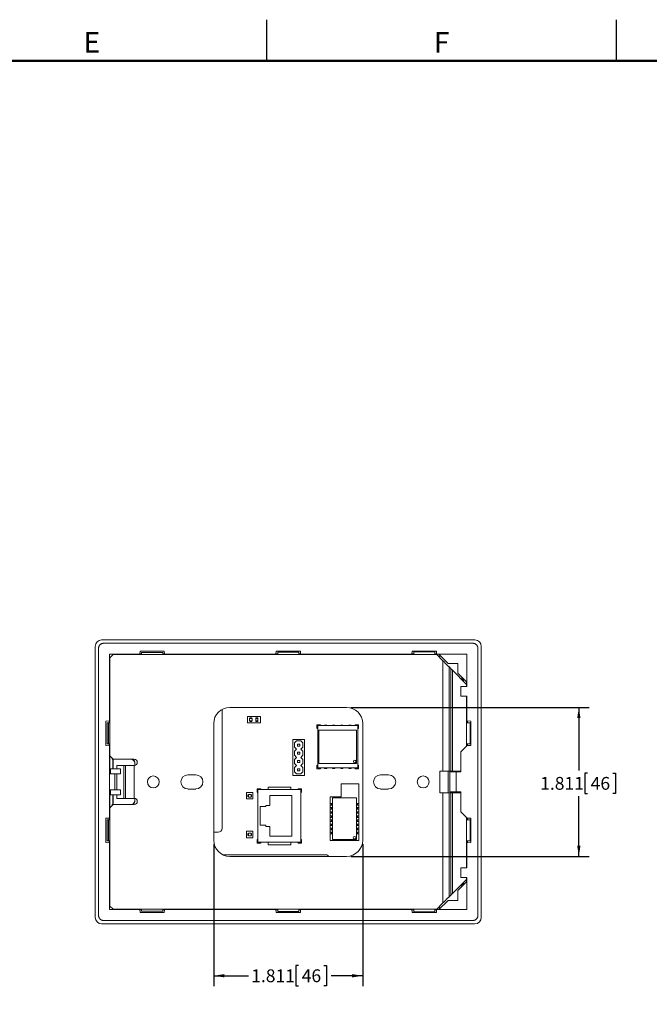
# Model space of a CAD drawing. Units: inches. Extents: x 0 to 34, y 0 to 22.
# Drawn here: x 18.2 to 25.9, y 10 to 22 of the extents above; entities that cross this region are included whole.
import ezdxf
from ezdxf.enums import TextEntityAlignment as Align

# ---------------------------------------------------------------- set-up
doc = ezdxf.new("R2010")
doc.units = ezdxf.units.IN
doc.header["$MEASUREMENT"] = 0
doc.linetypes.add('PHANTOM', pattern=[0.5, 0.25, -0.05, 0.05, -0.05, 0.05, -0.05])
doc.layers.add('FORMAT', color=7, linetype='Continuous')
doc.styles.add('ARIAL', font='arial.ttf')
doc.styles.add('SLDTEXTSTYLE3', font='TXT', dxfattribs={"width": 0.75})
doc.dimstyles.new('SLDDIMSTYLE0', dxfattribs={"dimtxt": 0.156, "dimasz": 0.13, "dimexe": 0, "dimexo": 0.0625, "dimgap": 0.039, "dimtad": 0, "dimtih": 1, "dimtoh": 1, "dimdec": 3, "dimrnd": 1e-09, "dimzin": 12, "dimdsep": 46, "dimtxsty": 'SLDTEXTSTYLE3', "dimsah": 1, "dimcen": 0.09, "dimadec": 0, "dimazin": 3, "dimtfac": 1, "dimtdec": 3, "dimtofl": 0, "dimtmove": 0, "dimatfit": 3, "dimfxl": 1, "dimfrac": 2, "dimtolj": 1, "dimtzin": 12, "dimarcsym": 0})

# ---------------------------------------------------------------- blocks, each defined once
blk = doc.blocks.new('_D_7')
at = {"layer": 'FORMAT'}
for p, q in [((20.606, 11.972), (20.606, 10.248)), ((22.417, 11.972), (22.417, 10.248)), ((21.635, 10.497), (21.603, 10.497)), ((21.603, 10.497), (21.603, 10.249)), ((21.945, 10.497), (21.976, 10.497)), ((21.976, 10.497), (21.976, 10.249)), ((20.606, 10.373), (21.029, 10.373)), ((22.417, 10.373), (22.032, 10.373)), ((21.603, 10.249), (21.635, 10.249)), ((21.976, 10.249), (21.945, 10.249))]:
    blk.add_line(p, q, dxfattribs=at)
for points in [[(20.606, 10.373), (20.736, 10.353), (20.736, 10.393)], [(22.417, 10.373), (22.287, 10.393), (22.287, 10.353)]]:
    blk.add_solid(points, dxfattribs=at)
at = {"layer": 'FORMAT', "char_height": 0.156, "attachment_point": 1, "style": 'SLDTEXTSTYLE3'}
for s, insert in [('1.811', (21.061, 10.451)), ('46', (21.675, 10.451))]:
    blk.add_mtext(s, dxfattribs=dict(at, insert=insert))
blk = doc.blocks.new('_D_8')
at = {"layer": 'FORMAT'}
for p, q in [((22.27, 13.636), (25.168, 13.636)), ((25.043, 13.636), (25.043, 12.869)), ((25.147, 12.837), (25.115, 12.837)), ((25.115, 12.837), (25.115, 12.59)), ((25.457, 12.837), (25.488, 12.837)), ((25.488, 12.837), (25.488, 12.59)), ((25.115, 12.59), (25.147, 12.59)), ((25.488, 12.59), (25.457, 12.59)), ((25.043, 11.825), (25.043, 12.558)), ((22.27, 11.825), (25.168, 11.825))]:
    blk.add_line(p, q, dxfattribs=at)
for points in [[(25.043, 13.636), (25.023, 13.506), (25.063, 13.506)], [(25.043, 11.825), (25.063, 11.955), (25.023, 11.955)]]:
    blk.add_solid(points, dxfattribs=at)
at = {"layer": 'FORMAT', "char_height": 0.156, "attachment_point": 1, "style": 'SLDTEXTSTYLE3'}
for s, insert in [('1.811', (24.573, 12.791)), ('46', (25.187, 12.791))]:
    blk.add_mtext(s, dxfattribs=dict(at, insert=insert))

msp = doc.modelspace()

# ---------------------------------------------------------------- linework, layer by layer
at = {"color": 7, "linetype": 'Continuous', "lineweight": 15}
for p, q in [((19.1646, 11.083), (19.1646, 14.3785)), ((19.2433, 14.4572), (23.7789, 14.4572)), ((19.2678, 14.4167), (23.7545, 14.4167)), ((23.8576, 14.3785), (23.8576, 11.083)), ((19.2059, 11.1067), (19.2059, 14.3548)), ((19.708, 14.2829), (19.3396, 14.2829)), ((19.3396, 14.2829), (19.3396, 13.4714)), ((19.3832, 14.28), (19.3438, 14.2406)), ((19.3832, 14.28), (23.3151, 14.28)), ((19.6773, 14.28), (19.6802, 14.2829)), ((19.7099, 14.3193), (19.708, 14.2829)), ((19.7296, 14.2884), (19.7083, 14.2884)), ((20.0052, 14.3193), (19.7099, 14.3193)), ((19.9855, 14.3035), (19.7296, 14.3035)), ((19.7296, 14.3035), (19.7296, 14.28)), ((19.9855, 14.3035), (19.9855, 14.28)), ((20.0068, 14.2884), (19.9855, 14.2884)), ((20.0052, 14.3193), (20.0071, 14.2829)), ((21.3616, 14.2829), (20.0071, 14.2829)), ((20.0071, 14.2829), (20.0073, 14.28)), ((20.2414, 14.28), (20.2444, 14.2829)), ((20.5761, 14.28), (20.5761, 14.2829)), ((20.6351, 14.2829), (20.6351, 14.28)), ((21.1243, 14.2829), (21.1273, 14.28)), ((21.3614, 14.28), (21.3616, 14.2829)), ((21.3616, 14.2829), (21.3635, 14.3193)), ((21.3832, 14.2884), (21.3619, 14.2884)), ((21.6588, 14.3193), (21.3635, 14.3193)), ((21.6391, 14.3074), (21.3832, 14.3074)), ((21.3832, 14.3074), (21.3832, 14.28)), ((21.6391, 14.28), (21.6391, 14.3074)), ((21.6604, 14.2884), (21.6391, 14.2884)), ((21.6588, 14.3193), (21.6607, 14.2829)), ((23.0151, 14.2829), (21.6607, 14.2829)), ((21.6607, 14.2829), (21.6608, 14.28)), ((21.895, 14.28), (21.8979, 14.2829)), ((22.3871, 14.28), (22.3871, 14.2829)), ((22.4462, 14.2829), (22.4462, 14.28)), ((22.7778, 14.2829), (22.7808, 14.28)), ((23.015, 14.28), (23.0151, 14.2829)), ((23.0151, 14.2829), (23.017, 14.3193)), ((23.0367, 14.2884), (23.0154, 14.2884)), ((23.3123, 14.3193), (23.017, 14.3193)), ((23.0367, 14.3113), (23.2926, 14.3113)), ((23.0367, 14.28), (23.0367, 14.3113)), ((23.2926, 14.3113), (23.2926, 14.28)), ((23.3139, 14.2884), (23.2926, 14.2884)), ((23.3123, 14.3193), (23.3142, 14.2829)), ((23.6826, 14.2829), (23.3142, 14.2829)), ((23.3151, 14.28), (23.3919, 14.2031)), ((23.3639, 14.2611), (23.334, 14.2611)), ((23.4532, 14.1717), (23.342, 14.2829)), ((23.6826, 13.8922), (23.6826, 14.2829)), ((23.8164, 14.3548), (23.8164, 11.1067)), ((19.3438, 13.0457), (19.3438, 14.2406)), ((23.3919, 14.2031), (23.3919, 12.8621)), ((23.5714, 14.1717), (23.4532, 14.1717)), ((23.5714, 14.0536), (23.5714, 14.1717)), ((23.4662, 14.1289), (23.4662, 12.8621)), ((23.4662, 14.1289), (23.4857, 14.1093)), ((23.4857, 14.1093), (23.4857, 12.8621)), ((23.5069, 14.0881), (23.5069, 12.8621)), ((23.6784, 13.9166), (23.5069, 14.0881)), ((23.6826, 13.9424), (23.5714, 14.0536)), ((19.3396, 13.9424), (19.3438, 13.9465)), ((19.3426, 13.9453), (19.3426, 13.7445)), ((23.6107, 13.7741), (23.6107, 13.8922)), ((23.6826, 13.8922), (23.6107, 13.8922)), ((23.612, 13.9867), (23.6128, 13.9905)), ((23.6128, 13.9828), (23.612, 13.9867)), ((23.6128, 13.9905), (23.615, 13.9938)), ((23.614, 13.9811), (23.6128, 13.9828)), ((23.615, 13.9938), (23.6182, 13.9959)), ((23.6182, 13.9774), (23.6165, 13.9786)), ((23.6182, 13.9959), (23.6221, 13.9967)), ((23.6221, 13.9766), (23.6182, 13.9774)), ((23.6221, 13.9967), (23.6259, 13.9959)), ((23.6259, 13.9774), (23.6221, 13.9766)), ((23.6259, 13.9959), (23.6292, 13.9938)), ((23.6292, 13.9796), (23.6259, 13.9774)), ((23.6292, 13.9938), (23.6313, 13.9905)), ((23.6313, 13.9828), (23.6292, 13.9796)), ((23.6313, 13.9905), (23.6319, 13.9876)), ((23.6319, 13.9857), (23.6313, 13.9828)), ((23.6319, 13.9876), (23.6319, 13.993)), ((23.6319, 13.9631), (23.6319, 13.9857)), ((23.6403, 13.9847), (23.6403, 13.9548)), ((23.6423, 13.9527), (23.6423, 13.9826)), ((23.6776, 13.9474), (23.6776, 13.9175)), ((23.6784, 13.9166), (23.6784, 13.8922)), ((23.6796, 13.8922), (23.6796, 13.9453)), ((23.6826, 13.7741), (23.6107, 13.7741)), ((23.6784, 13.7741), (23.6784, 13.1627)), ((23.6796, 13.7445), (23.6796, 13.7741)), ((23.6826, 13.4714), (23.6826, 13.7741)), ((19.3438, 13.7445), (19.3396, 13.7445)), ((19.3438, 13.6855), (19.3396, 13.6855)), ((19.3426, 13.6855), (19.3426, 13.5575)), ((23.6826, 13.7445), (23.6784, 13.7445)), ((23.6826, 13.6855), (23.6784, 13.6855)), ((23.6796, 13.5575), (23.6796, 13.6855)), ((19.3438, 13.5587), (19.3426, 13.5575)), ((19.3426, 13.5575), (19.3438, 13.5575)), ((20.7077, 12.1681), (20.7077, 13.612)), ((22.2198, 13.6363), (20.8025, 13.6363)), ((23.6784, 13.5587), (23.6796, 13.5575)), ((23.6784, 13.5575), (23.6796, 13.5575)), ((19.3396, 13.4714), (19.2934, 13.4689)), ((19.2934, 13.4689), (19.2934, 13.1737)), ((19.3093, 13.1934), (19.3093, 13.4493)), ((19.3093, 13.4493), (19.3251, 13.4493)), ((19.3438, 13.4493), (19.3251, 13.4493)), ((19.3251, 13.4493), (19.3251, 13.1934)), ((19.3342, 13.4711), (19.3342, 13.4493)), ((20.6056, 13.4394), (20.6056, 12.0221)), ((21.1725, 13.528), (21.0151, 13.528)), ((21.0151, 13.528), (21.0151, 13.4493)), ((21.0151, 13.4493), (21.1725, 13.4493)), ((21.0406, 13.4718), (21.0406, 13.5035)), ((21.0406, 13.5035), (21.0722, 13.5035)), ((21.0722, 13.4718), (21.0406, 13.4718)), ((21.0446, 13.5093), (21.0446, 13.5035)), ((21.0682, 13.5093), (21.0446, 13.5093)), ((21.0446, 13.4718), (21.0446, 13.466)), ((21.0446, 13.466), (21.0682, 13.466)), ((21.0682, 13.5035), (21.0682, 13.5093)), ((21.0682, 13.466), (21.0682, 13.4718)), ((21.0722, 13.5035), (21.0722, 13.4718)), ((21.1174, 13.5093), (21.1174, 13.5035)), ((21.141, 13.5093), (21.1174, 13.5093)), ((21.1174, 13.5035), (21.1174, 13.4718)), ((21.141, 13.5035), (21.1174, 13.5035)), ((21.1174, 13.4718), (21.141, 13.4718)), ((21.1174, 13.4718), (21.1174, 13.466)), ((21.1174, 13.466), (21.141, 13.466)), ((21.141, 13.5035), (21.141, 13.5093)), ((21.141, 13.4718), (21.141, 13.5035)), ((21.141, 13.466), (21.141, 13.4718)), ((21.1725, 13.4493), (21.1725, 13.528)), ((21.8993, 13.4252), (21.8599, 13.4252)), ((21.8599, 13.4252), (21.8599, 13.3859)), ((21.8698, 13.4154), (21.8698, 12.9004)), ((22.3572, 13.4154), (21.8698, 13.4154)), ((21.8993, 13.4252), (21.9092, 13.4154)), ((21.9521, 13.4225), (21.9521, 13.4154)), ((21.9796, 13.4225), (21.9521, 13.4225)), ((21.9796, 13.4154), (21.9796, 13.4225)), ((22.0505, 13.4225), (22.0505, 13.4154)), ((22.0781, 13.4225), (22.0505, 13.4225)), ((22.0781, 13.4154), (22.0781, 13.4225)), ((22.1489, 13.4225), (22.1489, 13.4154)), ((22.1765, 13.4225), (22.1489, 13.4225)), ((22.1765, 13.4154), (22.1765, 13.4225)), ((22.2473, 13.4225), (22.2473, 13.4154)), ((22.2749, 13.4225), (22.2473, 13.4225)), ((22.2749, 13.4154), (22.2749, 13.4225)), ((22.3178, 13.4154), (22.3277, 13.4252)), ((22.367, 13.4252), (22.3277, 13.4252)), ((22.3572, 12.9004), (22.3572, 13.4154)), ((22.367, 13.3859), (22.367, 13.4252)), ((22.4166, 12.0221), (22.4166, 13.4394)), ((23.6784, 13.4493), (23.7208, 13.4493)), ((23.7288, 13.4689), (23.6826, 13.4714)), ((23.688, 13.4493), (23.688, 13.4711)), ((23.7208, 13.4493), (23.7208, 13.1934)), ((23.7288, 13.4689), (23.7288, 13.1737)), ((21.8698, 13.376), (21.8599, 13.3859)), ((21.8842, 13.3617), (21.8842, 12.9542)), ((22.3428, 13.3617), (21.8842, 13.3617)), ((22.3428, 12.9542), (22.3428, 13.3617)), ((22.367, 13.3859), (22.3572, 13.376)), ((19.3396, 13.1713), (19.2934, 13.1737)), ((19.3251, 13.1934), (19.3093, 13.1934)), ((19.3251, 13.1934), (19.3438, 13.1934)), ((19.3342, 13.1934), (19.3342, 13.1715)), ((21.7078, 13.2473), (21.5684, 13.2473)), ((21.5684, 13.2473), (21.5684, 12.8093)), ((21.6131, 13.229), (21.5881, 13.204)), ((21.5881, 13.204), (21.5881, 13.154)), ((21.6631, 13.229), (21.6131, 13.229)), ((21.6255, 13.1916), (21.6255, 13.1664)), ((21.6507, 13.1916), (21.6255, 13.1916)), ((21.6507, 13.1664), (21.6507, 13.1916)), ((21.6881, 13.204), (21.6631, 13.229)), ((21.6881, 13.154), (21.6881, 13.204)), ((21.7078, 12.8093), (21.7078, 13.2473)), ((23.7208, 13.1934), (23.6784, 13.1934)), ((23.7288, 13.1737), (23.6873, 13.1715)), ((23.688, 13.1715), (23.688, 13.1934)), ((19.3396, 13.1713), (19.3396, 12.2903)), ((19.3438, 13.0839), (19.3426, 13.0851)), ((19.3438, 13.0851), (19.3426, 13.0851)), ((19.3426, 13.0851), (19.3426, 12.8882)), ((21.5881, 13.154), (21.6131, 13.129)), ((21.6131, 13.129), (21.5881, 13.104)), ((21.5881, 13.104), (21.5881, 13.054)), ((21.5881, 13.054), (21.6131, 13.029)), ((21.6255, 13.1664), (21.6507, 13.1664)), ((21.6255, 13.0916), (21.6255, 13.0664)), ((21.6507, 13.0916), (21.6255, 13.0916)), ((21.6255, 13.0664), (21.6507, 13.0664)), ((21.6507, 13.0664), (21.6507, 13.0916)), ((21.6631, 13.129), (21.6881, 13.154)), ((21.6881, 13.104), (21.6631, 13.129)), ((21.6631, 13.029), (21.6881, 13.054)), ((21.6881, 13.054), (21.6881, 13.104)), ((23.6107, 13.0949), (23.6873, 13.1715)), ((23.6107, 12.8523), (23.6107, 13.0949)), ((19.3438, 13.0457), (19.3832, 13.0064)), ((19.3447, 12.8882), (19.3447, 13.0448)), ((19.3706, 13.0189), (19.3706, 13.0064)), ((19.3706, 13.0064), (19.3831, 13.0064)), ((19.3799, 13.0064), (19.3799, 12.8882)), ((19.382, 12.8882), (19.382, 13.0064)), ((19.6395, 13.0064), (19.3832, 13.0064)), ((19.5995, 13.0064), (19.6093, 13.0051)), ((19.6093, 13.0051), (19.6215, 13)), ((19.6215, 13), (19.6319, 12.992)), ((19.6319, 12.992), (19.6399, 12.9816)), ((19.6399, 12.9816), (19.645, 12.9694)), ((19.645, 12.9694), (19.6462, 12.9564)), ((19.6462, 12.9564), (19.6463, 12.932)), ((19.6477, 12.9323), (19.6477, 12.967)), ((21.6131, 13.029), (21.5881, 13.004)), ((21.5881, 13.004), (21.5881, 12.954)), ((21.5881, 12.954), (21.6131, 12.929)), ((21.6507, 12.9916), (21.6255, 12.9916)), ((21.6255, 12.9916), (21.6255, 12.9664)), ((21.6255, 12.9664), (21.6507, 12.9664)), ((21.6507, 12.9664), (21.6507, 12.9916)), ((21.6881, 13.004), (21.6631, 13.029)), ((21.6631, 12.929), (21.6881, 12.954)), ((21.6881, 12.954), (21.6881, 13.004)), ((21.8599, 12.93), (21.8698, 12.9398)), ((21.8842, 12.9542), (22.3428, 12.9542)), ((22.3572, 12.9398), (22.367, 12.93)), ((19.3525, 12.8882), (19.3396, 12.8882)), ((19.3525, 12.8292), (19.3396, 12.8292)), ((19.3525, 12.8292), (19.3525, 12.8882)), ((19.3525, 12.8882), (19.4706, 12.8882)), ((19.4706, 12.8292), (19.3525, 12.8292)), ((19.4017, 12.8292), (19.4017, 12.6323)), ((19.4286, 12.9314), (19.4286, 12.8882)), ((19.5123, 12.9314), (19.4286, 12.9314)), ((19.4286, 12.8292), (19.4286, 12.6323)), ((19.4706, 12.8292), (19.4706, 12.8882)), ((19.5123, 12.9314), (19.5123, 12.5302)), ((19.5345, 12.9314), (19.5123, 12.9314)), ((19.5345, 12.9314), (19.5345, 12.5302)), ((19.5345, 12.9314), (19.6395, 12.9314)), ((19.6395, 12.9314), (19.6395, 12.5302)), ((20.2916, 12.8172), (20.3881, 12.8172)), ((21.6131, 12.929), (21.5881, 12.904)), ((21.5881, 12.904), (21.5881, 12.854)), ((21.5881, 12.854), (21.6131, 12.829)), ((21.6131, 12.829), (21.6631, 12.829)), ((21.6507, 12.8916), (21.6255, 12.8916)), ((21.6255, 12.8916), (21.6255, 12.8664)), ((21.6255, 12.8664), (21.6507, 12.8664)), ((21.6507, 12.8664), (21.6507, 12.8916)), ((21.6881, 12.904), (21.6631, 12.929)), ((21.6631, 12.829), (21.6881, 12.854)), ((21.6881, 12.854), (21.6881, 12.904)), ((21.8599, 12.93), (21.8599, 12.8906)), ((21.8599, 12.8906), (21.8993, 12.8906)), ((21.8698, 12.9004), (22.3572, 12.9004)), ((21.9092, 12.9004), (21.8993, 12.8906)), ((21.9521, 12.9004), (21.9521, 12.8934)), ((21.9521, 12.8934), (21.9796, 12.8934)), ((21.9796, 12.8934), (21.9796, 12.9004)), ((22.0505, 12.9004), (22.0505, 12.8934)), ((22.0505, 12.8934), (22.0781, 12.8934)), ((22.0781, 12.8934), (22.0781, 12.9004)), ((22.1489, 12.9004), (22.1489, 12.8934)), ((22.1489, 12.8934), (22.1765, 12.8934)), ((22.1765, 12.8934), (22.1765, 12.9004)), ((22.2473, 12.9004), (22.2473, 12.8934)), ((22.2473, 12.8934), (22.2749, 12.8934)), ((22.2749, 12.8934), (22.2749, 12.9004)), ((22.3277, 12.8906), (22.3178, 12.9004)), ((22.3277, 12.8906), (22.367, 12.8906)), ((22.367, 12.8906), (22.367, 12.93)), ((22.6342, 12.8172), (22.7306, 12.8172)), ((23.3526, 12.8621), (23.3919, 12.8621)), ((23.3526, 12.5994), (23.3526, 12.8621)), ((23.4662, 12.8621), (23.3919, 12.8621)), ((23.4547, 12.5994), (23.4547, 12.8621)), ((23.4662, 12.8621), (23.4857, 12.8621)), ((23.4743, 12.8509), (23.4743, 12.6106)), ((23.5069, 12.8621), (23.4857, 12.8621)), ((23.5069, 12.8621), (23.6107, 12.8621)), ((23.5335, 12.8621), (23.5335, 12.8522)), ((23.5531, 12.8523), (23.5531, 12.6093)), ((23.5531, 12.8523), (23.6107, 12.8523)), ((21.5684, 12.8093), (21.7078, 12.8093)), ((22.3696, 12.7062), (22.1531, 12.7062)), ((22.1531, 12.7062), (22.1531, 12.5487)), ((22.3696, 12.0192), (22.3696, 12.7062)), ((19.3525, 12.6323), (19.3396, 12.6323)), ((19.3525, 12.5733), (19.3525, 12.6323)), ((19.4706, 12.6323), (19.3525, 12.6323)), ((19.4706, 12.5733), (19.4706, 12.6323)), ((20.3881, 12.6443), (20.2916, 12.6443)), ((21.082, 12.6028), (21.0032, 12.6028)), ((21.0032, 12.6028), (21.0032, 12.5241)), ((21.0278, 12.5763), (21.0278, 12.5447)), ((21.0594, 12.5763), (21.0278, 12.5763)), ((21.0594, 12.5447), (21.0594, 12.5763)), ((21.082, 12.5241), (21.082, 12.6028)), ((21.1722, 12.6483), (21.1328, 12.6483)), ((21.1328, 12.6483), (21.1328, 12.6089)), ((21.1427, 12.599), (21.1328, 12.6089)), ((21.1427, 12.6384), (21.6637, 12.6384)), ((21.1427, 11.9964), (21.1427, 12.6384)), ((21.1722, 12.6483), (21.1821, 12.6384)), ((21.2677, 12.6679), (21.2677, 12.6384)), ((21.5427, 12.6679), (21.2677, 12.6679)), ((21.5427, 12.6384), (21.5427, 12.6679)), ((21.6242, 12.6384), (21.6341, 12.6483)), ((21.6735, 12.6483), (21.6341, 12.6483)), ((21.6637, 12.6384), (21.6637, 11.9964)), ((21.6735, 12.6089), (21.6637, 12.599)), ((21.6735, 12.6089), (21.6735, 12.6483)), ((22.7306, 12.6443), (22.6342, 12.6443)), ((23.3919, 12.5994), (23.3526, 12.5994)), ((23.3919, 12.5994), (23.3919, 11.2584)), ((23.3919, 12.5994), (23.4662, 12.5994)), ((23.4662, 12.5994), (23.4662, 11.3327)), ((23.4857, 12.5994), (23.4662, 12.5994)), ((23.4857, 12.5994), (23.4857, 11.3522)), ((23.4857, 12.5994), (23.5069, 12.5994)), ((23.5069, 12.5994), (23.5069, 11.3734)), ((23.6107, 12.5994), (23.5069, 12.5994)), ((23.5335, 12.6093), (23.5335, 12.5994)), ((23.6107, 12.6093), (23.5531, 12.6093)), ((23.6107, 12.6093), (23.6107, 12.3666)), ((19.3525, 12.5733), (19.3396, 12.5733)), ((19.3426, 12.5733), (19.3426, 12.3764)), ((19.3832, 12.4552), (19.3438, 12.4158)), ((19.3447, 12.4167), (19.3447, 12.5733)), ((19.4706, 12.5733), (19.3525, 12.5733)), ((19.3706, 12.4552), (19.3706, 12.4427)), ((19.3832, 12.4552), (19.3706, 12.4552)), ((19.3799, 12.5733), (19.3799, 12.4552)), ((19.382, 12.4552), (19.382, 12.5733)), ((19.3832, 12.4552), (19.6395, 12.4552)), ((19.4286, 12.5733), (19.4286, 12.5302)), ((19.4286, 12.5302), (19.5123, 12.5302)), ((19.5123, 12.5302), (19.5345, 12.5302)), ((19.6395, 12.5302), (19.5345, 12.5302)), ((19.6093, 12.4565), (19.5962, 12.4552)), ((19.6215, 12.4615), (19.6093, 12.4565)), ((19.6319, 12.4695), (19.6215, 12.4615)), ((19.6399, 12.48), (19.6319, 12.4695)), ((19.645, 12.4921), (19.6399, 12.48)), ((19.6467, 12.5052), (19.645, 12.4921)), ((19.6466, 12.5295), (19.6467, 12.5052)), ((19.6477, 12.4945), (19.6477, 12.5293)), ((21.0032, 12.5241), (21.082, 12.5241)), ((21.0219, 12.5723), (21.0278, 12.5723)), ((21.0219, 12.5487), (21.0219, 12.5723)), ((21.0278, 12.5487), (21.0219, 12.5487)), ((21.0278, 12.5447), (21.0594, 12.5447)), ((21.0594, 12.5723), (21.0653, 12.5723)), ((21.0653, 12.5487), (21.0594, 12.5487)), ((21.0653, 12.5723), (21.0653, 12.5487)), ((21.2867, 12.4453), (21.2867, 12.5634)), ((21.2867, 12.5634), (21.5564, 12.5634)), ((21.5564, 12.5634), (21.5564, 12.0713)), ((22.1531, 12.5487), (22.0208, 12.5487)), ((22.0208, 12.5487), (22.0208, 12.0192)), ((22.0363, 12.4685), (22.0208, 12.4685)), ((22.0363, 12.4685), (22.0363, 12.4494)), ((22.0503, 12.4685), (22.0363, 12.4685)), ((22.0503, 12.5388), (22.0503, 12.029)), ((22.3401, 12.5388), (22.0503, 12.5388)), ((22.3401, 12.029), (22.3401, 12.5388)), ((22.354, 12.4685), (22.3401, 12.4685)), ((22.3696, 12.4685), (22.354, 12.4685)), ((22.354, 12.4494), (22.354, 12.4685)), ((19.3438, 12.3776), (19.3426, 12.3764)), ((19.3426, 12.3764), (19.3438, 12.3764)), ((19.3438, 11.2209), (19.3438, 12.4158)), ((21.1686, 12.2032), (21.1686, 12.4315)), ((21.1686, 12.4315), (21.2375, 12.4315)), ((21.2375, 12.4315), (21.2375, 12.4453)), ((21.2375, 12.4453), (21.2867, 12.4453)), ((22.0208, 12.4494), (22.0363, 12.4494)), ((22.0363, 12.4185), (22.0208, 12.4185)), ((22.0208, 12.3994), (22.0363, 12.3994)), ((22.0363, 12.3685), (22.0208, 12.3685)), ((22.0208, 12.3494), (22.0363, 12.3494)), ((22.0363, 12.4494), (22.0503, 12.4494)), ((22.0363, 12.4185), (22.0363, 12.3994)), ((22.0503, 12.4185), (22.0363, 12.4185)), ((22.0363, 12.3994), (22.0503, 12.3994)), ((22.0503, 12.3685), (22.0363, 12.3685)), ((22.0363, 12.3685), (22.0363, 12.3494)), ((22.0363, 12.3494), (22.0503, 12.3494)), ((22.3401, 12.4494), (22.354, 12.4494)), ((22.354, 12.4185), (22.3401, 12.4185)), ((22.3401, 12.3994), (22.354, 12.3994)), ((22.354, 12.3685), (22.3401, 12.3685)), ((22.3401, 12.3494), (22.354, 12.3494)), ((22.354, 12.4494), (22.3696, 12.4494)), ((22.3696, 12.4185), (22.354, 12.4185)), ((22.354, 12.3994), (22.354, 12.4185)), ((22.354, 12.3994), (22.3696, 12.3994)), ((22.3696, 12.3685), (22.354, 12.3685)), ((22.354, 12.3494), (22.354, 12.3685)), ((22.354, 12.3494), (22.3696, 12.3494)), ((23.6873, 12.29), (23.6107, 12.3666)), ((19.3396, 12.2903), (19.2934, 12.2878)), ((19.2934, 11.9926), (19.2934, 12.2878)), ((19.3093, 12.2682), (19.3093, 12.0123)), ((19.3093, 12.2682), (19.3251, 12.2682)), ((19.3251, 12.2682), (19.3251, 12.0123)), ((19.3438, 12.2682), (19.3251, 12.2682)), ((19.3342, 12.29), (19.3342, 12.2682)), ((22.0363, 12.3185), (22.0208, 12.3185)), ((22.0208, 12.2994), (22.0363, 12.2994)), ((22.0363, 12.2685), (22.0208, 12.2685)), ((22.0208, 12.2494), (22.0363, 12.2494)), ((22.0363, 12.2185), (22.0208, 12.2185)), ((22.0503, 12.3185), (22.0363, 12.3185)), ((22.0363, 12.3185), (22.0363, 12.2994)), ((22.0363, 12.2994), (22.0503, 12.2994)), ((22.0363, 12.2685), (22.0363, 12.2494)), ((22.0503, 12.2685), (22.0363, 12.2685)), ((22.0363, 12.2494), (22.0503, 12.2494)), ((22.0363, 12.2185), (22.0363, 12.1994)), ((22.0503, 12.2185), (22.0363, 12.2185)), ((22.354, 12.3185), (22.3401, 12.3185)), ((22.3401, 12.2994), (22.354, 12.2994)), ((22.354, 12.2685), (22.3401, 12.2685)), ((22.3401, 12.2494), (22.354, 12.2494)), ((22.354, 12.2185), (22.3401, 12.2185)), ((22.3696, 12.3185), (22.354, 12.3185)), ((22.354, 12.2994), (22.354, 12.3185)), ((22.354, 12.2994), (22.3696, 12.2994)), ((22.3696, 12.2685), (22.354, 12.2685)), ((22.354, 12.2494), (22.354, 12.2685)), ((22.354, 12.2494), (22.3696, 12.2494)), ((22.3696, 12.2185), (22.354, 12.2185)), ((22.354, 12.1994), (22.354, 12.2185)), ((23.6784, 12.2989), (23.6784, 11.6875)), ((23.7208, 12.2682), (23.6784, 12.2682)), ((23.7288, 12.2878), (23.6873, 12.29)), ((23.688, 12.2682), (23.688, 12.29)), ((23.7208, 12.0123), (23.7208, 12.2682)), ((23.7288, 11.9926), (23.7288, 12.2878)), ((20.6056, 12.1181), (20.6577, 12.1181)), ((21.082, 12.1304), (21.0032, 12.1304)), ((21.0032, 12.1304), (21.0032, 12.0516)), ((21.0219, 12.0802), (21.0219, 12.1038)), ((21.0219, 12.1038), (21.0278, 12.1038)), ((21.0278, 12.0762), (21.0278, 12.1078)), ((21.0278, 12.1078), (21.0594, 12.1078)), ((21.0594, 12.1078), (21.0594, 12.0762)), ((21.0594, 12.1038), (21.0653, 12.1038)), ((21.0653, 12.1038), (21.0653, 12.0802)), ((21.082, 12.0516), (21.082, 12.1304)), ((21.2375, 12.2032), (21.1686, 12.2032)), ((21.2375, 12.1894), (21.2375, 12.2032)), ((21.2867, 12.1894), (21.2375, 12.1894)), ((21.2867, 12.0713), (21.2867, 12.1894)), ((22.0208, 12.1994), (22.0363, 12.1994)), ((22.0363, 12.1685), (22.0208, 12.1685)), ((22.0208, 12.1494), (22.0363, 12.1494)), ((22.0363, 12.1185), (22.0208, 12.1185)), ((22.0208, 12.0994), (22.0363, 12.0994)), ((22.0363, 12.1994), (22.0503, 12.1994)), ((22.0363, 12.1685), (22.0363, 12.1494)), ((22.0503, 12.1685), (22.0363, 12.1685)), ((22.0363, 12.1494), (22.0503, 12.1494)), ((22.0363, 12.1185), (22.0363, 12.0994)), ((22.0503, 12.1185), (22.0363, 12.1185)), ((22.0363, 12.0994), (22.0503, 12.0994)), ((22.3401, 12.1994), (22.354, 12.1994)), ((22.354, 12.1685), (22.3401, 12.1685)), ((22.3401, 12.1494), (22.354, 12.1494)), ((22.354, 12.1185), (22.3401, 12.1185)), ((22.3401, 12.0994), (22.354, 12.0994)), ((22.354, 12.1994), (22.3696, 12.1994)), ((22.3696, 12.1685), (22.354, 12.1685)), ((22.354, 12.1494), (22.354, 12.1685)), ((22.354, 12.1494), (22.3696, 12.1494)), ((22.3696, 12.1185), (22.354, 12.1185)), ((22.354, 12.0994), (22.354, 12.1185)), ((22.354, 12.0994), (22.3696, 12.0994)), ((19.3396, 11.9901), (19.2934, 11.9926)), ((19.3093, 12.0123), (19.3251, 12.0123)), ((19.3438, 12.0123), (19.3251, 12.0123)), ((19.3342, 12.0123), (19.3342, 11.9904)), ((19.3396, 11.9901), (19.3396, 11.1786)), ((21.0032, 12.0516), (21.082, 12.0516)), ((21.0278, 12.0802), (21.0219, 12.0802)), ((21.0594, 12.0762), (21.0278, 12.0762)), ((21.0653, 12.0802), (21.0594, 12.0802)), ((21.1328, 12.0259), (21.1427, 12.0357)), ((21.1328, 12.0259), (21.1328, 11.9865)), ((21.1328, 11.9865), (21.1722, 11.9865)), ((21.6637, 11.9964), (21.1427, 11.9964)), ((21.182, 11.9964), (21.1722, 11.9865)), ((21.2677, 11.9964), (21.2677, 11.9669)), ((21.5564, 12.0713), (21.2867, 12.0713)), ((21.5427, 11.9669), (21.5427, 11.9964)), ((21.6341, 11.9865), (21.6243, 11.9964)), ((21.6341, 11.9865), (21.6735, 11.9865)), ((21.6637, 12.0357), (21.6735, 12.0259)), ((21.6735, 11.9865), (21.6735, 12.0259)), ((22.0208, 12.0192), (22.3696, 12.0192)), ((22.0503, 12.029), (22.3401, 12.029)), ((23.6784, 12.0123), (23.7208, 12.0123)), ((23.6826, 11.9901), (23.7288, 11.9926)), ((23.6826, 11.6875), (23.6826, 11.9901)), ((23.688, 11.9904), (23.688, 12.0123)), ((19.3426, 11.904), (19.3438, 11.9028)), ((19.3438, 11.904), (19.3426, 11.904)), ((19.3426, 11.904), (19.3426, 11.776)), ((21.2677, 11.9669), (21.5427, 11.9669)), ((23.6796, 11.904), (23.6784, 11.904)), ((23.6784, 11.9028), (23.6796, 11.904)), ((23.6796, 11.776), (23.6796, 11.904)), ((19.3396, 11.776), (19.3438, 11.776)), ((21.9677, 11.8434), (20.7198, 11.8434)), ((20.8025, 11.8252), (22.2198, 11.8252)), ((23.6784, 11.776), (23.6826, 11.776)), ((19.3396, 11.717), (19.3438, 11.717)), ((19.3426, 11.717), (19.3426, 11.5162)), ((23.6107, 11.5693), (23.6107, 11.6875)), ((23.6826, 11.6875), (23.6107, 11.6875)), ((23.6784, 11.717), (23.6826, 11.717)), ((23.6796, 11.6875), (23.6796, 11.717)), ((19.3438, 11.515), (19.3396, 11.5192)), ((23.6784, 11.5449), (23.5069, 11.3734)), ((23.5714, 11.4079), (23.6826, 11.5192)), ((23.6826, 11.5693), (23.6107, 11.5693)), ((23.6319, 11.4758), (23.6319, 11.4984)), ((23.6403, 11.5067), (23.6403, 11.4768)), ((23.6423, 11.4789), (23.6423, 11.5088)), ((23.6776, 11.5441), (23.6776, 11.5141)), ((23.6784, 11.5693), (23.6784, 11.5449)), ((23.6796, 11.5162), (23.6796, 11.5693)), ((23.6826, 11.1786), (23.6826, 11.5693)), ((23.5714, 11.2898), (23.5714, 11.4079)), ((23.612, 11.4749), (23.6128, 11.4787)), ((23.6128, 11.471), (23.612, 11.4749)), ((23.6128, 11.4787), (23.614, 11.4805)), ((23.615, 11.4678), (23.6128, 11.471)), ((23.6182, 11.4656), (23.615, 11.4678)), ((23.6165, 11.4829), (23.6182, 11.4841)), ((23.6182, 11.4841), (23.6221, 11.4849)), ((23.6221, 11.4648), (23.6182, 11.4656)), ((23.6221, 11.4849), (23.6259, 11.4841)), ((23.6259, 11.4656), (23.6221, 11.4648)), ((23.6259, 11.4841), (23.6292, 11.482)), ((23.6292, 11.4678), (23.6259, 11.4656)), ((23.6292, 11.482), (23.6313, 11.4787)), ((23.6313, 11.471), (23.6292, 11.4678)), ((23.6313, 11.4787), (23.6319, 11.4758)), ((23.6319, 11.4739), (23.6313, 11.471)), ((23.6319, 11.4685), (23.6319, 11.4739)), ((23.3919, 11.2584), (23.3151, 11.1815)), ((23.342, 11.1786), (23.4532, 11.2898)), ((23.4532, 11.2898), (23.5714, 11.2898)), ((23.4857, 11.3522), (23.4662, 11.3327)), ((19.3396, 11.1786), (19.708, 11.1786)), ((19.3438, 11.2209), (19.3832, 11.1815)), ((23.3151, 11.1815), (19.3832, 11.1815)), ((19.6802, 11.1786), (19.6773, 11.1815)), ((19.708, 11.1786), (19.7099, 11.1422)), ((19.7083, 11.1731), (19.7296, 11.1731)), ((19.7099, 11.1422), (20.0052, 11.1422)), ((19.7296, 11.1581), (19.7296, 11.1815)), ((19.9855, 11.1581), (19.7296, 11.1581)), ((19.9855, 11.1815), (19.9855, 11.1581)), ((19.9855, 11.1731), (20.0068, 11.1731)), ((20.0052, 11.1422), (20.0071, 11.1786)), ((20.0071, 11.1786), (20.0073, 11.1815)), ((20.0071, 11.1786), (21.3616, 11.1786)), ((20.2444, 11.1786), (20.2414, 11.1815)), ((20.5761, 11.1786), (20.5761, 11.1815)), ((20.6351, 11.1815), (20.6351, 11.1786)), ((21.1273, 11.1815), (21.1243, 11.1786)), ((21.3614, 11.1815), (21.3616, 11.1786)), ((21.3616, 11.1786), (21.3635, 11.1422)), ((21.3619, 11.1731), (21.3832, 11.1731)), ((21.3635, 11.1422), (21.6588, 11.1422)), ((21.3832, 11.1541), (21.3832, 11.1815)), ((21.6391, 11.1541), (21.3832, 11.1541)), ((21.6391, 11.1815), (21.6391, 11.1541)), ((21.6391, 11.1731), (21.6604, 11.1731)), ((21.6588, 11.1422), (21.6607, 11.1786)), ((21.6607, 11.1786), (21.6608, 11.1815)), ((21.6607, 11.1786), (23.0151, 11.1786)), ((21.8979, 11.1786), (21.895, 11.1815)), ((22.3871, 11.1786), (22.3871, 11.1815)), ((22.4462, 11.1815), (22.4462, 11.1786)), ((22.7808, 11.1815), (22.7778, 11.1786)), ((23.015, 11.1815), (23.0151, 11.1786)), ((23.0151, 11.1786), (23.017, 11.1422)), ((23.0154, 11.1731), (23.0367, 11.1731)), ((23.017, 11.1422), (23.3123, 11.1422)), ((23.0367, 11.1502), (23.0367, 11.1815)), ((23.0367, 11.1502), (23.2926, 11.1502)), ((23.2926, 11.1502), (23.2926, 11.1815)), ((23.2926, 11.1731), (23.3139, 11.1731)), ((23.3123, 11.1422), (23.3142, 11.1786)), ((23.3142, 11.1786), (23.6826, 11.1786)), ((23.334, 11.2005), (23.3639, 11.2005)), ((23.7545, 11.0448), (19.2678, 11.0448)), ((23.7789, 11.0043), (19.2433, 11.0043))]:
    msp.add_line(p, q, dxfattribs=at)
at = {"color": 7, "linetype": 'Continuous', "lineweight": 15, "flags": 128}
for points in [[(23.4662, 14.1289), (23.4629, 14.1322), (23.4594, 14.1356), (23.4559, 14.1392), (23.4522, 14.1429), (23.4484, 14.1467), (23.4444, 14.1506), (23.4404, 14.1546), (23.4363, 14.1587), (23.4321, 14.1629), (23.4278, 14.1672), (23.4235, 14.1715), (23.4191, 14.1759), (23.4147, 14.1804), (23.4102, 14.1849), (23.4056, 14.1894), (23.4011, 14.1939), (23.3965, 14.1985), (23.3919, 14.2031)], [(23.5069, 14.0881), (23.5043, 14.0907), (23.5017, 14.0933), (23.4991, 14.0959), (23.4966, 14.0984), (23.4942, 14.1008), (23.4919, 14.1031), (23.4897, 14.1053), (23.4876, 14.1074), (23.4857, 14.1093)], [(23.3919, 11.2584), (23.3965, 11.263), (23.4011, 11.2676), (23.4056, 11.2721), (23.4102, 11.2767), (23.4147, 11.2812), (23.4191, 11.2856), (23.4235, 11.29), (23.4278, 11.2943), (23.4321, 11.2986), (23.4363, 11.3028), (23.4404, 11.3069), (23.4444, 11.3109), (23.4484, 11.3148), (23.4522, 11.3187), (23.4559, 11.3223), (23.4594, 11.3259), (23.4629, 11.3294), (23.4662, 11.3327)], [(23.4857, 11.3522), (23.4876, 11.3541), (23.4897, 11.3562), (23.4919, 11.3584), (23.4942, 11.3607), (23.4966, 11.3631), (23.4991, 11.3656), (23.5017, 11.3682), (23.5043, 11.3708), (23.5069, 11.3734)]]:
    msp.add_lwpolyline(points, dxfattribs=at)
at = {"color": 7, "linetype": 'Continuous', "lineweight": 15}
for centre, radius in [((22.3192, 12.9779), 0.0157), ((19.8711, 12.7308), 0.072), ((23.1511, 12.7308), 0.072), ((22.3166, 12.0526), 0.0157)]:
    msp.add_circle(centre, radius, dxfattribs=at)
for centre, radius, start, end in [((20.8025, 13.4394), 0.1969, 90, 180), ((22.2198, 13.4394), 0.1969, 0, 90), ((19.6084, 12.967), 0.0394, 0, 90), ((19.6395, 12.9689), 0.0375, 270, 90), ((22.3192, 12.9779), 0.0157, 90.00001, 270), ((20.2916, 12.7308), 0.0864, 90, 270), ((20.3881, 12.7308), 0.0864, 270, 90), ((22.6342, 12.7308), 0.0864, 90, 270), ((22.7306, 12.7308), 0.0864, 270, 90), ((19.6084, 12.4945), 0.0394, 270, 0), ((19.6395, 12.4927), 0.0375, 270, 90), ((20.6577, 12.1681), 0.05, 270, 0), ((20.8025, 12.0221), 0.1969, 180, 270), ((22.2198, 12.0221), 0.1969, 270, 0), ((22.3166, 12.0526), 0.0157, 90, 270), ((21.9677, 11.7934), 0.05, 39.51056, 90)]:
    msp.add_arc(centre, radius, start, end, dxfattribs=at)
for centre, major_axis, ratio, start_param, end_param in [((19.2434, 14.3784), (-0.0557, 0.0557), 0.9987828, 5.4983935, 7.0679745), ((23.7788, 14.3784), (0.0557, 0.0557), 0.9987828, 5.4983935, 7.0679745), ((23.5531, 12.8509), (0.0787, 0), 0.0174551, 1.5707963, 3.1415927), ((23.5531, 12.6106), (0.0787, 0), 0.0174551, 3.1415927, 4.712389), ((19.2434, 11.0831), (-0.0557, -0.0557), 0.9987828, 5.4983801, 7.0679905), ((23.7788, 11.0831), (0.0557, -0.0557), 0.9987828, 5.4983801, 7.0679905)]:
    msp.add_ellipse(centre, major_axis=major_axis, ratio=ratio, start_param=start_param, end_param=end_param, dxfattribs=at)
for points, knots in [([(19.2678, 14.4167), (19.2655, 14.4166), (19.2608, 14.4165), (19.2539, 14.4153), (19.2472, 14.4133), (19.2408, 14.4107), (19.2347, 14.4073), (19.229, 14.4032), (19.2238, 14.3986), (19.2192, 14.3934), (19.2152, 14.3877), (19.2118, 14.3816), (19.2092, 14.3751), (19.2073, 14.3685), (19.2061, 14.3617), (19.206, 14.3571), (19.2059, 14.3548)], [0, 0, 0, 0, 0.0715453, 0.1433198, 0.2148671, 0.2864148, 0.3581932, 0.4297413, 0.501233, 0.5729534, 0.6444455, 0.7159187, 0.7876189, 0.8590906, 0.9295457, 1, 1, 1, 1]), ([(23.8164, 14.3548), (23.8163, 14.3571), (23.8161, 14.3618), (23.8149, 14.3687), (23.813, 14.3754), (23.8103, 14.3818), (23.8069, 14.3879), (23.8029, 14.3936), (23.7982, 14.3988), (23.793, 14.4034), (23.7873, 14.4074), (23.7812, 14.4108), (23.7748, 14.4134), (23.7681, 14.4153), (23.7613, 14.4165), (23.7568, 14.4166), (23.7545, 14.4167)], [0, 0, 0, 0, 0.0715468, 0.1433215, 0.214867, 0.2864147, 0.3581931, 0.4297412, 0.501234, 0.5729545, 0.6444466, 0.7159185, 0.7876187, 0.8590908, 0.9295457, 1, 1, 1, 1]), ([(19.2059, 11.1067), (19.206, 11.1044), (19.2061, 11.0997), (19.2073, 11.0929), (19.2092, 11.0862), (19.2119, 11.0797), (19.2153, 11.0736), (19.2193, 11.0679), (19.224, 11.0628), (19.2292, 11.0581), (19.2349, 11.0541), (19.241, 11.0508), (19.2475, 11.0481), (19.2541, 11.0462), (19.2609, 11.045), (19.2655, 11.0449), (19.2678, 11.0448)], [0, 0, 0, 0, 0.0715468, 0.1433215, 0.214867, 0.2864147, 0.3581931, 0.4297412, 0.501234, 0.5729545, 0.6444466, 0.7159185, 0.7876187, 0.8590908, 0.9295457, 1, 1, 1, 1]), ([(23.7545, 11.0448), (23.7568, 11.0449), (23.7614, 11.045), (23.7683, 11.0463), (23.775, 11.0482), (23.7814, 11.0509), (23.7875, 11.0542), (23.7932, 11.0583), (23.7984, 11.0629), (23.803, 11.0681), (23.8071, 11.0738), (23.8104, 11.0799), (23.8131, 11.0864), (23.815, 11.0931), (23.8161, 11.0999), (23.8163, 11.1044), (23.8164, 11.1067)], [0, 0, 0, 0, 0.0715453, 0.1433198, 0.2148671, 0.2864148, 0.3581932, 0.4297413, 0.501233, 0.5729534, 0.6444455, 0.7159187, 0.7876189, 0.8590906, 0.9295457, 1, 1, 1, 1])]:
    msp.add_open_spline(points, degree=3, knots=knots, dxfattribs=at)
at = {"layer": 'FORMAT', "linetype": 'Continuous'}
for p, q in [((21.25, 21.5), (21.25, 22)), ((25.5, 21.5), (25.5, 22))]:
    msp.add_line(p, q, dxfattribs=at)
at = {"layer": 'FORMAT', "linetype": 'PHANTOM', "ltscale": 10, "const_width": 0.001}
msp.add_lwpolyline([(34, 22), (0, 22)], dxfattribs=at)
at = {"layer": 'FORMAT', "const_width": 0.0291}
msp.add_lwpolyline([(0.5, 0.5), (33.5, 0.5), (33.5, 21.5), (0.5, 21.5)], close=True, dxfattribs=at)

# ---------------------------------------------------------------- texts
at = {"layer": 'FORMAT', "linetype": 'Continuous', "style": 'ARIAL'}
for s, p in [('E', (19.125, 21.6)), ('F', (23.375, 21.6))]:
    msp.add_text(s, height=0.25, dxfattribs=at).set_placement(p, align=Align.CENTER)

# ---------------------------------------------------------------- dimensions: what is measured, and where the dimension line sits
at = {"layer": 'FORMAT'}
dim = msp.add_linear_dim(base=(25.0425, 11.8252), p1=(22.2198, 13.6363), p2=(22.2198, 11.8252), angle=90, dimstyle='SLDDIMSTYLE0', dxfattribs=at)
dim.commit()
dim.dimension.update_dxf_attribs({"geometry": '_D_8', "text_midpoint": (25.0425, 12.7133), "dimtype": 160})
dim = msp.add_linear_dim(base=(22.4166, 10.3733), p1=(20.6056, 12.0221), p2=(22.4166, 12.0221), dimstyle='SLDDIMSTYLE0', dxfattribs=at)
dim.commit()
dim.dimension.update_dxf_attribs({"geometry": '_D_7', "text_midpoint": (21.5306, 10.3733), "dimtype": 160})

doc.saveas('drawing.dxf')
